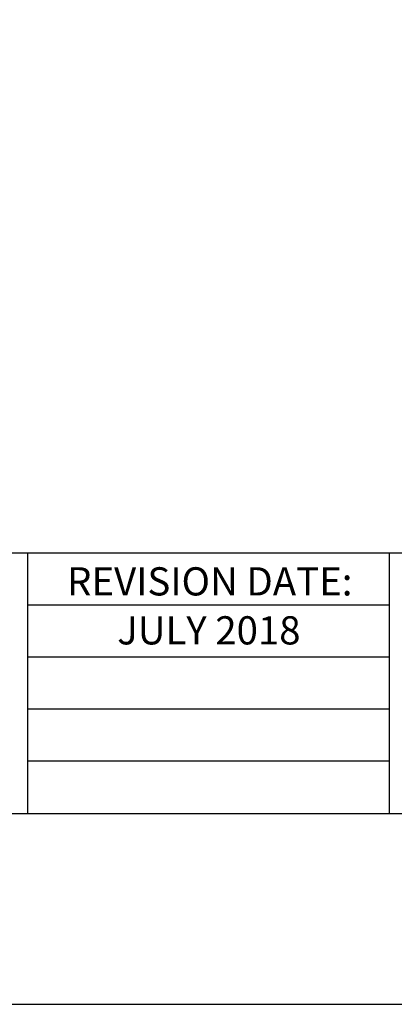
# Model space of a CAD drawing. Units: inches. Extents: x 0 to 8.5, y 0 to 11.
# Drawn here: x 4 to 5.1, y 0 to 2.8 of the extents above; entities that cross this region are included whole.
import ezdxf

# ---------------------------------------------------------------- set-up
doc = ezdxf.new("R2010")
doc.units = ezdxf.units.IN
doc.header["$MEASUREMENT"] = 0
doc.layers.get('DEFPOINTS').update_dxf_attribs({"color": 9})
doc.layers.add('bord', color=4, linetype='Continuous')
doc.layers.add('C-DETL-01', color=1, linetype='Continuous', lineweight=9)
doc.styles.add('ROMANS', font='ROMANS.shx')

msp = doc.modelspace()

# ---------------------------------------------------------------- linework, layer by layer
at = {"layer": 'bord'}
for p, q in [((0.4255, 1.3017), (8.0745, 1.3017)), ((0.4255, 1.3017), (8.0745, 1.3017)), ((4.013, 1.3017), (4.013, 0.5506)), ((5.0572, 1.3017), (5.0572, 0.5506)), ((4.013, 1.1517), (5.0572, 1.1517)), ((4.013, 1.0017), (5.0572, 1.0017)), ((4.013, 0.8517), (5.0572, 0.8517)), ((4.013, 0.7017), (5.0572, 0.7017))]:
    msp.add_line(p, q, dxfattribs=at)
msp.add_lwpolyline([(0.4255, 0.5506), (8.0745, 0.5506), (8.0745, 10.4494), (0.4255, 10.4494)], close=True, dxfattribs=at)
at = {"layer": 'DEFPOINTS'}
msp.add_lwpolyline([(0, 0), (8.5, 0), (8.5, 11), (0, 11)], close=True, dxfattribs=at)

# ---------------------------------------------------------------- texts
at = {"layer": 'C-DETL-01', "width": 1.1118, "attachment_point": 2, "style": 'ROMANS'}
for s, insert, char_height in [('REVISION DATE:', (4.5391, 1.2601), 0.081292), ('JULY 2018', (4.5365, 1.1189), 0.08129)]:
    msp.add_mtext(s, dxfattribs=dict(at, insert=insert, char_height=char_height))

doc.saveas('drawing.dxf')
